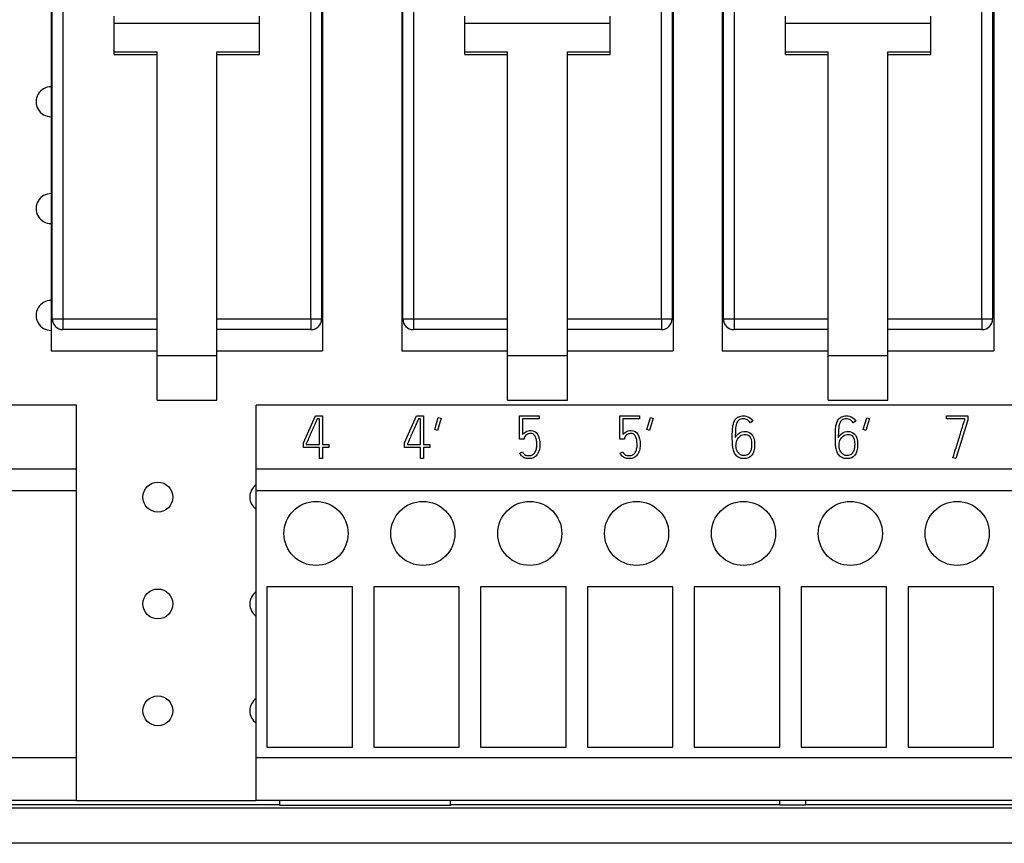
# Model space of a CAD drawing. Units: millimetres. Extents: x 0 to 420, y 0 to 297.
# Drawn here: x 78 to 124, y 110 to 149 of the extents above; entities that cross this region are included whole.
import ezdxf

# ---------------------------------------------------------------- set-up
doc = ezdxf.new("R2010")
doc.units = ezdxf.units.MM
for name, color, linetype in [('$TD_AUDIT_GENERATED_(2E7)', 7, 'Continuous'), ('C98130-A7800-C03', 7, 'Continuous'), ('C98130-A7800-X48', 7, 'Continuous'), ('Default', 7, 'Continuous'), ('PCB-G4', 7, 'Continuous'), ('RELAISPAKET S_15', 7, 'Continuous')]:
    doc.layers.add(name, color=color, linetype=linetype)

# ---------------------------------------------------------------- blocks, each defined once
blk = doc.blocks.new('SE')
at = {"layer": '$TD_AUDIT_GENERATED_(2E7)', "color": 7, "linetype": 'Continuous'}
for p, q in [((80.349, 130.905), (37.849, 130.905)), ((80.349, 127.905), (80.349, 130.905)), ((131.249, 130.905), (88.749, 130.905)), ((88.749, 127.905), (88.749, 130.905)), ((80.349, 127.905), (37.849, 127.905)), ((80.349, 126.905), (80.349, 127.905)), ((131.249, 127.905), (88.749, 127.905)), ((88.749, 126.905), (88.749, 127.905)), ((80.349, 126.905), (37.849, 126.905)), ((80.349, 114.405), (80.349, 126.905)), ((131.249, 126.905), (88.749, 126.905)), ((88.749, 114.405), (88.749, 126.905)), ((93.249, 122.405), (89.249, 122.405)), ((89.249, 122.405), (89.249, 114.905)), ((93.249, 114.905), (93.249, 122.405)), ((98.249, 122.405), (94.249, 122.405)), ((94.249, 122.405), (94.249, 114.905)), ((98.249, 114.905), (98.249, 122.405)), ((103.249, 122.405), (99.249, 122.405)), ((99.249, 122.405), (99.249, 114.905)), ((103.249, 114.905), (103.249, 122.405)), ((108.249, 122.405), (104.249, 122.405)), ((104.249, 122.405), (104.249, 114.905)), ((108.249, 114.905), (108.249, 122.405)), ((113.249, 122.405), (109.249, 122.405)), ((109.249, 122.405), (109.249, 114.905)), ((113.249, 114.905), (113.249, 122.405)), ((118.249, 122.405), (114.249, 122.405)), ((114.249, 122.405), (114.249, 114.905)), ((118.249, 114.905), (118.249, 122.405)), ((123.249, 122.405), (119.249, 122.405)), ((119.249, 122.405), (119.249, 114.905)), ((123.249, 114.905), (123.249, 122.405)), ((89.249, 114.905), (93.249, 114.905)), ((94.249, 114.905), (98.249, 114.905)), ((99.249, 114.905), (103.249, 114.905)), ((104.249, 114.905), (108.249, 114.905)), ((109.249, 114.905), (113.249, 114.905)), ((114.249, 114.905), (118.249, 114.905)), ((119.249, 114.905), (123.249, 114.905)), ((80.349, 114.405), (37.849, 114.405)), ((80.349, 112.405), (80.349, 114.405)), ((131.249, 114.405), (88.749, 114.405)), ((88.749, 112.405), (88.749, 114.405)), ((80.349, 112.405), (37.849, 112.405)), ((131.249, 112.405), (88.749, 112.405))]:
    blk.add_line(p, q, dxfattribs=at)
for centre in [(91.549, 124.905), (96.549, 124.905), (101.549, 124.905), (106.549, 124.905), (111.549, 124.905), (116.549, 124.905), (121.549, 124.905)]:
    blk.add_circle(centre, 1.5, dxfattribs=at)
at = {"layer": 'C98130-A7800-C03', "color": 7, "linetype": 'Continuous'}
for p, q in [((155.157, 112.046), (32.54, 112.046)), ((89.849, 112.205), (74.449, 112.205)), ((89.849, 112.178), (89.849, 112.405)), ((97.849, 112.178), (89.849, 112.178)), ((97.849, 112.178), (97.849, 112.405)), ((113.249, 112.205), (97.849, 112.205)), ((113.249, 112.184), (113.249, 112.405)), ((114.449, 112.184), (113.249, 112.184)), ((114.449, 112.405), (114.449, 112.184)), ((157.049, 112.205), (114.449, 112.205)), ((155.158, 110.405), (32.54, 110.405))]:
    blk.add_line(p, q, dxfattribs=at)
at = {"layer": 'C98130-A7800-X48', "color": 7, "linetype": 'Continuous'}
for p, q in [((90.956, 129.138), (91.517, 130.405)), ((91.517, 130.405), (91.848, 130.405)), ((91.848, 130.405), (91.848, 129.074)), ((95.691, 129.138), (96.252, 130.405)), ((96.252, 130.405), (96.584, 130.405)), ((96.584, 130.405), (96.584, 129.074)), ((101.075, 130.405), (101.997, 130.405)), ((101.075, 129.314), (101.075, 130.405)), ((101.997, 130.405), (101.997, 130.263)), ((105.768, 130.405), (106.69, 130.405)), ((105.768, 129.314), (105.768, 130.405)), ((106.69, 130.405), (106.69, 130.263)), ((121.051, 130.405), (122.047, 130.405)), ((121.051, 130.264), (121.051, 130.405)), ((122.047, 130.405), (122.047, 130.204)), ((91.706, 130.266), (91.608, 130.266)), ((91.706, 129.074), (91.706, 130.266)), ((96.441, 130.266), (96.344, 130.266)), ((96.441, 129.074), (96.441, 130.266)), ((97.101, 129.763), (97.27, 130.334)), ((97.406, 130.293), (97.235, 129.722)), ((97.27, 130.334), (97.406, 130.293)), ((101.997, 130.263), (101.216, 130.263)), ((101.216, 130.263), (101.216, 129.535)), ((106.69, 130.263), (105.91, 130.263)), ((105.91, 130.263), (105.91, 129.535)), ((107.026, 129.768), (107.194, 130.334)), ((107.329, 130.294), (107.159, 129.727)), ((107.194, 130.334), (107.329, 130.294)), ((111.984, 130.154), (111.858, 130.088)), ((116.805, 130.154), (116.679, 130.088)), ((117.149, 129.761), (117.316, 130.322)), ((117.449, 130.282), (117.281, 129.721)), ((117.316, 130.322), (117.449, 130.282)), ((121.909, 130.264), (121.051, 130.264)), ((122.047, 130.204), (121.48, 128.405)), ((121.909, 130.226), (121.909, 130.264)), ((97.235, 129.722), (97.101, 129.763)), ((107.159, 129.727), (107.026, 129.768)), ((117.281, 129.721), (117.149, 129.761)), ((90.956, 128.932), (90.956, 129.138)), ((91.095, 129.11), (91.095, 129.074)), ((91.095, 129.074), (91.706, 129.074)), ((91.848, 129.074), (92.142, 129.074)), ((92.142, 129.074), (92.142, 128.932)), ((95.691, 128.932), (95.691, 129.138)), ((95.83, 129.11), (95.83, 129.074)), ((95.83, 129.074), (96.441, 129.074)), ((96.584, 129.074), (96.877, 129.074)), ((96.877, 129.074), (96.877, 128.932)), ((101.285, 129.314), (101.075, 129.314)), ((101.295, 129.375), (101.285, 129.314)), ((105.978, 129.314), (105.768, 129.314)), ((105.989, 129.375), (105.978, 129.314)), ((91.706, 128.932), (90.956, 128.932)), ((91.706, 128.405), (91.706, 128.932)), ((92.142, 128.932), (91.848, 128.932)), ((91.848, 128.932), (91.848, 128.405)), ((96.441, 128.932), (95.691, 128.932)), ((96.441, 128.405), (96.441, 128.932)), ((96.877, 128.932), (96.584, 128.932)), ((96.584, 128.932), (96.584, 128.405)), ((101.081, 128.662), (101.21, 128.72)), ((105.775, 128.662), (105.904, 128.72)), ((91.848, 128.405), (91.706, 128.405)), ((96.584, 128.405), (96.441, 128.405)), ((121.48, 128.405), (121.348, 128.45))]:
    blk.add_line(p, q, dxfattribs=at)
for points, knots in [([(111.027, 129.398), (111.027, 129.48), (111.027, 129.562), (111.029, 129.644), (111.032, 129.726), (111.036, 129.804), (111.045, 129.879), (111.054, 129.953), (111.07, 130.022), (111.09, 130.086), (111.111, 130.15), (111.142, 130.205), (111.18, 130.252), (111.218, 130.299), (111.267, 130.336), (111.327, 130.363), (111.385, 130.39), (111.459, 130.405), (111.642, 130.405), (111.729, 130.383), (111.806, 130.34), (111.883, 130.297), (111.941, 130.234), (111.984, 130.154)], [0, 0, 0, 0, 0.134475, 0.134475, 0.134475, 0.263569, 0.263569, 0.263569, 0.379581, 0.379581, 0.379581, 0.483604, 0.483604, 0.483604, 0.585567, 0.585567, 0.585567, 0.71462, 0.71462, 0.857157, 0.857157, 0.857157, 1, 1, 1, 1]), ([(115.848, 129.398), (115.848, 129.48), (115.848, 129.562), (115.851, 129.644), (115.853, 129.726), (115.857, 129.804), (115.866, 129.879), (115.875, 129.953), (115.891, 130.022), (115.912, 130.086), (115.933, 130.15), (115.964, 130.205), (116.001, 130.252), (116.04, 130.299), (116.088, 130.336), (116.148, 130.363), (116.207, 130.39), (116.281, 130.405), (116.464, 130.405), (116.551, 130.383), (116.627, 130.34), (116.705, 130.297), (116.762, 130.234), (116.805, 130.154)], [0, 0, 0, 0, 0.134475, 0.134475, 0.134475, 0.263569, 0.263569, 0.263569, 0.379581, 0.379581, 0.379581, 0.483604, 0.483604, 0.483604, 0.585567, 0.585567, 0.585567, 0.71462, 0.71462, 0.857157, 0.857157, 0.857157, 1, 1, 1, 1]), ([(91.608, 130.266), (91.603, 130.253), (91.587, 130.216), (91.559, 130.155), (91.531, 130.094), (91.501, 130.022), (91.427, 129.853), (91.388, 129.763), (91.344, 129.668), (91.301, 129.574), (91.262, 129.485), (91.227, 129.404), (91.191, 129.323), (91.159, 129.254), (91.134, 129.198), (91.109, 129.143), (91.096, 129.114), (91.095, 129.11)], [0, 0, 0, 0, 0.095767, 0.095767, 0.095767, 0.306201, 0.306201, 0.516635, 0.516635, 0.516635, 0.745022, 0.745022, 0.745022, 0.923409, 0.923409, 0.923409, 1, 1, 1, 1]), ([(96.344, 130.266), (96.338, 130.253), (96.322, 130.216), (96.295, 130.155), (96.267, 130.094), (96.237, 130.022), (96.163, 129.853), (96.123, 129.763), (96.079, 129.668), (96.036, 129.574), (95.998, 129.485), (95.962, 129.404), (95.926, 129.323), (95.895, 129.254), (95.87, 129.198), (95.845, 129.143), (95.831, 129.114), (95.83, 129.11)], [0, 0, 0, 0, 0.095767, 0.095767, 0.095767, 0.306201, 0.306201, 0.516635, 0.516635, 0.516635, 0.745022, 0.745022, 0.745022, 0.923409, 0.923409, 0.923409, 1, 1, 1, 1]), ([(111.858, 130.088), (111.828, 130.147), (111.786, 130.191), (111.677, 130.253), (111.615, 130.269), (111.457, 130.269), (111.386, 130.249), (111.337, 130.21), (111.287, 130.171), (111.249, 130.114), (111.224, 130.039), (111.2, 129.964), (111.183, 129.874), (111.176, 129.766), (111.17, 129.66), (111.166, 129.536), (111.166, 129.398)], [0, 0, 0, 0, 0.125159, 0.125159, 0.250319, 0.250319, 0.413262, 0.413262, 0.413262, 0.556449, 0.556449, 0.556449, 0.747279, 0.747279, 0.747279, 1, 1, 1, 1]), ([(116.679, 130.088), (116.649, 130.147), (116.608, 130.191), (116.499, 130.253), (116.436, 130.269), (116.278, 130.269), (116.208, 130.249), (116.159, 130.21), (116.108, 130.171), (116.07, 130.114), (116.046, 130.039), (116.021, 129.964), (116.004, 129.874), (115.997, 129.766), (115.991, 129.66), (115.987, 129.536), (115.987, 129.398)], [0, 0, 0, 0, 0.125159, 0.125159, 0.250319, 0.250319, 0.413262, 0.413262, 0.413262, 0.556449, 0.556449, 0.556449, 0.747279, 0.747279, 0.747279, 1, 1, 1, 1]), ([(121.348, 128.45), (121.45, 128.777), (121.542, 129.07), (121.624, 129.329), (121.659, 129.439), (121.692, 129.547), (121.726, 129.653), (121.76, 129.758), (121.789, 129.854), (121.816, 129.938), (121.842, 130.023), (121.864, 130.091), (121.881, 130.142), (121.899, 130.194), (121.906, 130.222), (121.909, 130.226)], [0, 0, 0, 0, 0.494537, 0.494537, 0.494537, 0.677223, 0.677223, 0.677223, 0.837609, 0.837609, 0.837609, 0.952477, 0.952477, 0.952477, 1, 1, 1, 1]), ([(101.216, 129.535), (101.232, 129.559), (101.253, 129.581), (101.3, 129.626), (101.328, 129.646), (101.359, 129.664), (101.39, 129.682), (101.426, 129.694), (101.468, 129.705), (101.509, 129.715), (101.556, 129.72), (101.74, 129.72), (101.842, 129.661), (101.986, 129.428), (102.023, 129.263), (102.023, 128.948), (102.01, 128.859), (101.985, 128.78), (101.96, 128.701), (101.926, 128.633), (101.839, 128.52), (101.788, 128.478), (101.728, 128.448), (101.667, 128.418), (101.601, 128.405), (101.506, 128.405), (101.476, 128.406), (101.438, 128.409), (101.399, 128.412), (101.358, 128.421), (101.271, 128.452), (101.229, 128.477), (101.187, 128.513), (101.146, 128.547), (101.111, 128.598), (101.081, 128.662)], [0, 0, 0, 0, 0.034641, 0.034641, 0.069282, 0.069282, 0.069282, 0.110967, 0.110967, 0.110967, 0.173847, 0.173847, 0.336689, 0.336689, 0.499531, 0.499531, 0.574995, 0.574995, 0.574995, 0.652166, 0.652166, 0.729336, 0.729336, 0.729336, 0.810309, 0.810309, 0.835336, 0.835336, 0.835336, 0.884629, 0.884629, 0.933922, 0.933922, 0.933922, 1, 1, 1, 1]), ([(101.21, 128.72), (101.228, 128.68), (101.249, 128.65), (101.296, 128.606), (101.323, 128.589), (101.349, 128.575), (101.376, 128.562), (101.405, 128.554), (101.435, 128.552), (101.466, 128.549), (101.497, 128.545), (101.527, 128.547), (101.585, 128.549), (101.635, 128.56), (101.679, 128.587), (101.725, 128.615), (101.762, 128.652), (101.791, 128.697), (101.82, 128.744), (101.843, 128.796), (101.858, 128.857), (101.872, 128.918), (101.881, 128.981), (101.881, 129.088), (101.879, 129.138), (101.873, 129.197), (101.868, 129.257), (101.855, 129.315), (101.837, 129.373), (101.819, 129.43), (101.789, 129.478), (101.716, 129.559), (101.666, 129.579), (101.538, 129.579), (101.484, 129.57), (101.443, 129.55), (101.404, 129.531), (101.372, 129.509), (101.328, 129.459), (101.313, 129.436), (101.307, 129.415), (101.3, 129.393), (101.295, 129.381), (101.295, 129.375)], [0, 0, 0, 0, 0.04787, 0.04787, 0.09574, 0.09574, 0.09574, 0.137953, 0.137953, 0.137953, 0.180993, 0.180993, 0.180993, 0.255481, 0.255481, 0.255481, 0.329439, 0.329439, 0.329439, 0.410927, 0.410927, 0.410927, 0.510355, 0.510355, 0.570792, 0.570792, 0.570792, 0.654929, 0.654929, 0.654929, 0.731748, 0.731748, 0.808567, 0.808567, 0.888587, 0.888587, 0.888587, 0.934673, 0.934673, 0.980759, 0.980759, 0.980759, 1, 1, 1, 1]), ([(105.91, 129.535), (105.926, 129.559), (105.947, 129.581), (105.994, 129.626), (106.022, 129.646), (106.053, 129.664), (106.084, 129.682), (106.12, 129.694), (106.162, 129.705), (106.203, 129.715), (106.25, 129.72), (106.433, 129.72), (106.536, 129.661), (106.68, 129.428), (106.717, 129.263), (106.717, 128.948), (106.704, 128.859), (106.679, 128.78), (106.653, 128.701), (106.62, 128.633), (106.533, 128.52), (106.482, 128.478), (106.422, 128.448), (106.361, 128.418), (106.294, 128.405), (106.2, 128.405), (106.17, 128.406), (106.132, 128.409), (106.092, 128.412), (106.052, 128.421), (105.965, 128.452), (105.923, 128.477), (105.881, 128.513), (105.84, 128.547), (105.805, 128.598), (105.775, 128.662)], [0, 0, 0, 0, 0.034641, 0.034641, 0.069282, 0.069282, 0.069282, 0.110967, 0.110967, 0.110967, 0.173847, 0.173847, 0.336689, 0.336689, 0.499531, 0.499531, 0.574995, 0.574995, 0.574995, 0.652166, 0.652166, 0.729336, 0.729336, 0.729336, 0.810309, 0.810309, 0.835336, 0.835336, 0.835336, 0.884629, 0.884629, 0.933922, 0.933922, 0.933922, 1, 1, 1, 1]), ([(105.904, 128.72), (105.922, 128.68), (105.943, 128.65), (105.99, 128.606), (106.016, 128.589), (106.043, 128.575), (106.07, 128.562), (106.099, 128.554), (106.129, 128.552), (106.159, 128.549), (106.191, 128.545), (106.221, 128.547), (106.278, 128.549), (106.328, 128.56), (106.373, 128.587), (106.419, 128.615), (106.456, 128.652), (106.485, 128.697), (106.514, 128.744), (106.537, 128.796), (106.551, 128.857), (106.566, 128.918), (106.575, 128.981), (106.575, 129.088), (106.572, 129.138), (106.567, 129.197), (106.562, 129.257), (106.549, 129.315), (106.53, 129.373), (106.512, 129.43), (106.483, 129.478), (106.41, 129.559), (106.36, 129.579), (106.231, 129.579), (106.178, 129.57), (106.137, 129.55), (106.097, 129.531), (106.066, 129.509), (106.022, 129.459), (106.007, 129.436), (106.001, 129.415), (105.994, 129.393), (105.989, 129.381), (105.989, 129.375)], [0, 0, 0, 0, 0.04787, 0.04787, 0.09574, 0.09574, 0.09574, 0.137953, 0.137953, 0.137953, 0.180993, 0.180993, 0.180993, 0.255481, 0.255481, 0.255481, 0.329439, 0.329439, 0.329439, 0.410927, 0.410927, 0.410927, 0.510355, 0.510355, 0.570792, 0.570792, 0.570792, 0.654929, 0.654929, 0.654929, 0.731748, 0.731748, 0.808567, 0.808567, 0.888587, 0.888587, 0.888587, 0.934673, 0.934673, 0.980759, 0.980759, 0.980759, 1, 1, 1, 1]), ([(111.166, 129.398), (111.185, 129.436), (111.209, 129.471), (111.237, 129.502), (111.329, 129.602), (111.435, 129.662), (111.568, 129.671), (111.585, 129.672), (111.601, 129.673), (111.618, 129.674), (111.737, 129.68), (111.835, 129.639), (111.907, 129.57), (112.015, 129.468), (112.071, 129.297), (112.071, 128.834), (112.028, 128.669), (111.94, 128.563), (111.852, 128.459), (111.729, 128.405), (111.48, 128.405), (111.403, 128.421), (111.279, 128.483), (111.228, 128.524), (111.147, 128.628), (111.116, 128.687), (111.094, 128.754), (111.072, 128.821), (111.057, 128.892), (111.046, 128.966), (111.036, 129.04), (111.031, 129.114), (111.029, 129.188), (111.028, 129.262), (111.027, 129.334), (111.027, 129.398)], [0, 0, 0, 0, 0.034625, 0.034625, 0.034625, 0.139104, 0.139104, 0.139104, 0.152636, 0.152636, 0.152636, 0.239334, 0.239334, 0.239334, 0.391732, 0.391732, 0.533422, 0.533422, 0.533422, 0.63941, 0.63941, 0.700222, 0.700222, 0.761035, 0.761035, 0.821848, 0.821848, 0.821848, 0.881364, 0.881364, 0.881364, 0.942386, 0.942386, 0.942386, 1, 1, 1, 1]), ([(111.199, 128.992), (111.199, 128.943), (111.209, 128.892), (111.242, 128.786), (111.267, 128.739), (111.301, 128.696), (111.334, 128.654), (111.372, 128.618), (111.463, 128.561), (111.515, 128.547), (111.653, 128.547), (111.718, 128.566), (111.764, 128.602), (111.813, 128.64), (111.849, 128.686), (111.872, 128.739), (111.896, 128.794), (111.914, 128.849), (111.92, 128.908), (111.927, 128.965), (111.932, 129.017), (111.932, 129.262), (111.893, 129.398), (111.814, 129.471), (111.766, 129.515), (111.703, 129.537), (111.623, 129.537), (111.608, 129.537), (111.593, 129.536), (111.579, 129.535), (111.484, 129.529), (111.405, 129.489), (111.341, 129.414), (111.32, 129.389), (111.299, 129.363), (111.283, 129.336), (111.266, 129.31), (111.25, 129.28), (111.237, 129.248), (111.224, 129.216), (111.215, 129.178), (111.202, 129.095), (111.199, 129.047), (111.199, 128.992)], [0, 0, 0, 0, 0.057465, 0.057465, 0.114931, 0.114931, 0.114931, 0.169644, 0.169644, 0.224357, 0.224357, 0.304518, 0.304518, 0.304518, 0.367912, 0.367912, 0.367912, 0.431511, 0.431511, 0.431511, 0.468836, 0.468836, 0.645277, 0.645277, 0.645277, 0.719987, 0.719987, 0.719987, 0.735954, 0.735954, 0.735954, 0.835048, 0.835048, 0.835048, 0.870234, 0.870234, 0.870234, 0.906126, 0.906126, 0.906126, 0.953063, 0.953063, 1, 1, 1, 1]), ([(115.987, 129.398), (116.007, 129.436), (116.03, 129.471), (116.059, 129.502), (116.15, 129.602), (116.256, 129.662), (116.39, 129.671), (116.406, 129.672), (116.423, 129.673), (116.439, 129.674), (116.558, 129.68), (116.656, 129.639), (116.729, 129.57), (116.837, 129.468), (116.892, 129.297), (116.892, 128.834), (116.849, 128.669), (116.761, 128.563), (116.673, 128.459), (116.551, 128.405), (116.301, 128.405), (116.225, 128.421), (116.1, 128.483), (116.049, 128.524), (115.969, 128.628), (115.938, 128.687), (115.916, 128.754), (115.894, 128.821), (115.878, 128.892), (115.868, 128.966), (115.857, 129.04), (115.852, 129.114), (115.851, 129.188), (115.849, 129.262), (115.848, 129.334), (115.848, 129.398)], [0, 0, 0, 0, 0.034625, 0.034625, 0.034625, 0.139104, 0.139104, 0.139104, 0.152636, 0.152636, 0.152636, 0.239334, 0.239334, 0.239334, 0.391732, 0.391732, 0.533422, 0.533422, 0.533422, 0.63941, 0.63941, 0.700222, 0.700222, 0.761035, 0.761035, 0.821848, 0.821848, 0.821848, 0.881364, 0.881364, 0.881364, 0.942386, 0.942386, 0.942386, 1, 1, 1, 1]), ([(116.021, 128.992), (116.021, 128.943), (116.03, 128.892), (116.064, 128.786), (116.088, 128.739), (116.122, 128.696), (116.155, 128.654), (116.194, 128.618), (116.285, 128.561), (116.336, 128.547), (116.474, 128.547), (116.539, 128.566), (116.586, 128.602), (116.634, 128.64), (116.67, 128.686), (116.694, 128.739), (116.718, 128.794), (116.735, 128.849), (116.742, 128.908), (116.748, 128.965), (116.753, 129.017), (116.753, 129.262), (116.714, 129.398), (116.635, 129.471), (116.588, 129.515), (116.525, 129.537), (116.444, 129.537), (116.43, 129.537), (116.415, 129.536), (116.4, 129.535), (116.305, 129.529), (116.226, 129.489), (116.162, 129.414), (116.141, 129.389), (116.121, 129.363), (116.104, 129.336), (116.088, 129.31), (116.072, 129.28), (116.059, 129.248), (116.046, 129.216), (116.036, 129.178), (116.023, 129.095), (116.021, 129.047), (116.021, 128.992)], [0, 0, 0, 0, 0.057465, 0.057465, 0.114931, 0.114931, 0.114931, 0.169644, 0.169644, 0.224357, 0.224357, 0.304518, 0.304518, 0.304518, 0.367912, 0.367912, 0.367912, 0.431511, 0.431511, 0.431511, 0.468836, 0.468836, 0.645277, 0.645277, 0.645277, 0.719987, 0.719987, 0.719987, 0.735954, 0.735954, 0.735954, 0.835048, 0.835048, 0.835048, 0.870234, 0.870234, 0.870234, 0.906126, 0.906126, 0.906126, 0.953063, 0.953063, 1, 1, 1, 1])]:
    blk.add_open_spline(points, degree=3, knots=knots, dxfattribs=at)
at = {"layer": 'PCB-G4', "color": 7, "linetype": 'Continuous'}
blk.add_line((80.349, 112.405), (88.749, 112.405), dxfattribs=at)
for centre in [(84.149, 126.605), (84.149, 121.605), (84.149, 116.605)]:
    blk.add_circle(centre, 0.7, dxfattribs=at)
for centre, start, end in [((79.149, 145.105), 89.1815, 270.8185), ((79.149, 140.105), 89.1815, 270.8185), ((79.149, 135.105), 89.1815, 270.8185), ((89.149, 126.605), 124.8499, 235.1501), ((89.149, 121.605), 124.8499, 235.1501), ((89.149, 116.605), 124.8499, 235.1501)]:
    blk.add_arc(centre, 0.7, start, end, dxfattribs=at)
at = {"layer": 'RELAISPAKET S_15', "color": 7, "linetype": 'Continuous'}
for p, q in [((79.159, 164.445), (79.159, 133.445)), ((91.859, 164.445), (91.859, 133.445)), ((95.559, 164.445), (95.559, 133.445)), ((108.259, 164.445), (108.259, 133.445)), ((110.559, 164.445), (110.559, 133.445)), ((123.259, 164.445), (123.259, 133.445)), ((79.209, 134.945), (79.209, 162.945)), ((79.709, 162.945), (79.709, 134.945)), ((91.309, 134.945), (91.309, 162.945)), ((91.809, 162.945), (91.809, 134.945)), ((95.609, 134.945), (95.609, 162.945)), ((96.109, 162.945), (96.109, 134.945)), ((107.709, 134.945), (107.709, 162.945)), ((108.209, 162.945), (108.209, 134.945)), ((110.609, 134.945), (110.609, 162.945)), ((111.109, 162.945), (111.109, 134.945)), ((122.709, 134.945), (122.709, 162.945)), ((123.209, 162.945), (123.209, 134.945)), ((82.109, 148.782), (82.109, 149.108)), ((88.909, 148.782), (88.909, 149.108)), ((98.509, 148.782), (98.509, 149.108)), ((105.309, 148.782), (105.309, 149.108)), ((113.509, 148.782), (113.509, 149.108)), ((120.309, 148.782), (120.309, 149.108)), ((82.109, 148.782), (88.909, 148.782)), ((82.109, 147.445), (82.109, 148.782)), ((88.909, 147.445), (88.909, 148.782)), ((98.509, 148.782), (105.309, 148.782)), ((98.509, 147.445), (98.509, 148.782)), ((105.309, 147.445), (105.309, 148.782)), ((113.509, 147.445), (113.509, 148.782)), ((113.509, 148.782), (120.309, 148.782)), ((120.309, 147.445), (120.309, 148.782)), ((82.109, 147.445), (84.109, 147.445)), ((82.109, 147.315), (82.109, 147.445)), ((84.109, 133.237), (84.109, 147.445)), ((86.909, 133.237), (86.909, 147.445)), ((86.909, 147.445), (88.909, 147.445)), ((88.909, 147.315), (88.909, 147.445)), ((98.509, 147.445), (100.509, 147.445)), ((98.509, 147.315), (98.509, 147.445)), ((100.509, 133.237), (100.509, 147.445)), ((103.309, 133.237), (103.309, 147.445)), ((103.309, 147.445), (105.309, 147.445)), ((105.309, 147.315), (105.309, 147.445)), ((113.509, 147.315), (113.509, 147.445)), ((113.509, 147.445), (115.509, 147.445)), ((115.509, 133.237), (115.509, 147.445)), ((118.309, 147.445), (120.309, 147.445)), ((118.309, 133.237), (118.309, 147.445)), ((120.309, 147.315), (120.309, 147.445)), ((82.109, 147.315), (84.109, 147.315)), ((86.909, 147.315), (88.909, 147.315)), ((98.509, 147.315), (100.509, 147.315)), ((103.309, 147.315), (105.309, 147.315)), ((113.509, 147.315), (115.509, 147.315)), ((118.309, 147.315), (120.309, 147.315)), ((79.209, 134.945), (79.709, 134.945)), ((79.709, 134.945), (84.109, 134.945)), ((79.709, 134.945), (79.709, 134.445)), ((86.909, 134.945), (91.309, 134.945)), ((91.309, 134.945), (91.309, 134.445)), ((91.309, 134.945), (91.809, 134.945)), ((95.609, 134.945), (96.109, 134.945)), ((96.109, 134.945), (100.509, 134.945)), ((96.109, 134.945), (96.109, 134.445)), ((103.309, 134.945), (107.709, 134.945)), ((107.709, 134.945), (107.709, 134.445)), ((107.709, 134.945), (108.209, 134.945)), ((110.609, 134.945), (111.109, 134.945)), ((111.109, 134.945), (111.109, 134.445)), ((111.109, 134.945), (115.509, 134.945)), ((118.309, 134.945), (122.709, 134.945)), ((122.709, 134.945), (123.209, 134.945)), ((122.709, 134.945), (122.709, 134.445)), ((84.109, 134.445), (79.709, 134.445)), ((91.309, 134.445), (86.909, 134.445)), ((100.509, 134.445), (96.109, 134.445)), ((107.709, 134.445), (103.309, 134.445)), ((115.509, 134.445), (111.109, 134.445)), ((122.709, 134.445), (118.309, 134.445)), ((79.159, 133.445), (84.109, 133.445)), ((84.109, 133.237), (86.909, 133.237)), ((84.109, 131.142), (84.109, 133.237)), ((86.909, 133.445), (91.859, 133.445)), ((86.909, 131.142), (86.909, 133.237)), ((95.559, 133.445), (100.509, 133.445)), ((100.509, 131.142), (100.509, 133.237)), ((100.509, 133.237), (103.309, 133.237)), ((103.309, 133.445), (108.259, 133.445)), ((103.309, 131.142), (103.309, 133.237)), ((110.559, 133.445), (115.509, 133.445)), ((115.509, 133.237), (118.309, 133.237)), ((115.509, 131.142), (115.509, 133.237)), ((118.309, 133.445), (123.259, 133.445)), ((118.309, 131.142), (118.309, 133.237)), ((84.109, 131.142), (86.909, 131.142)), ((100.509, 131.142), (103.309, 131.142)), ((115.509, 131.142), (118.309, 131.142))]:
    blk.add_line(p, q, dxfattribs=at)
for centre, start, end in [((79.709, 134.945), 180, 270), ((91.309, 134.945), 270, 0), ((96.109, 134.945), 180, 270), ((107.709, 134.945), 270, 0), ((111.109, 134.945), 180, 270), ((122.709, 134.945), 270, 0)]:
    blk.add_arc(centre, 0.5, start, end, dxfattribs=at)

msp = doc.modelspace()

# ---------------------------------------------------------------- block references
at = {"layer": 'Default'}
msp.add_blockref('SE', (0, 0), dxfattribs=at)

doc.saveas('drawing.dxf')
